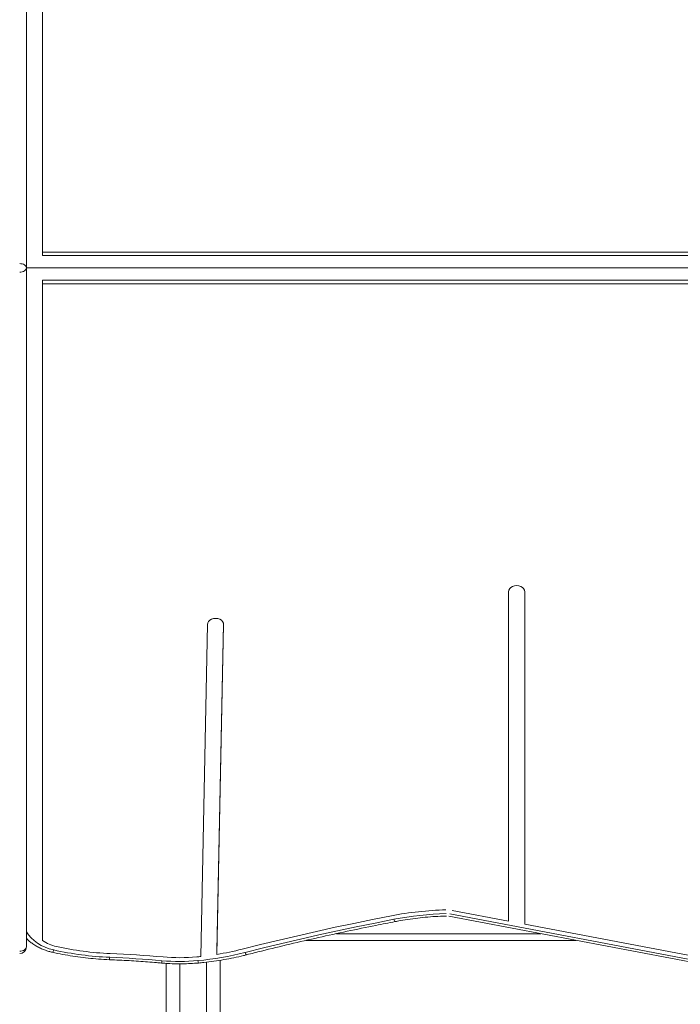
# Model space of a CAD drawing. Units: millimetres. Extents: x -5207 to 6274, y -5084 to 6014.
# Drawn here: x 3806 to 4297, y 2484 to 3216 of the extents above; entities that cross this region are included whole.
import ezdxf

# ---------------------------------------------------------------- set-up
doc = ezdxf.new("R2010")
doc.units = ezdxf.units.MM

# ---------------------------------------------------------------- blocks, each defined once
blk = doc.blocks.new('Т912NEW')
at = {"color": 7, "linetype": 'Continuous', "lineweight": 15}
for p, q in [((3810.75, 3535.14), (3810.75, 3031.17)), ((3822.75, 3534.46), (3822.75, 3042.93)), ((3822.75, 3040.36), (3822.75, 3042.93)), ((3822.75, 3042.93), (4798.75, 3042.93)), ((3822.75, 3040.36), (4798.75, 3040.36)), ((4810.75, 3031.17), (3810.75, 3031.17)), ((3810.75, 3031.17), (3810.75, 2537.65)), ((4798.75, 3021.97), (3822.75, 3021.97)), ((3822.75, 3021.97), (3822.75, 3019.4)), ((4798.75, 3019.4), (3822.75, 3019.4)), ((3822.75, 3019.4), (3822.75, 2531.15)), ((4169.3, 2545.53), (4169.3, 2790.4)), ((4181.3, 2543.25), (4181.3, 2790.4)), ((3945.41, 2766.09), (3940.35, 2519.17)), ((3957.37, 2766.56), (3952.39, 2523.33)), ((3957.41, 2765.95), (3952.39, 2520.76)), ((4124.74, 2549.17), (4350.96, 2506.2)), ((4125.67, 2550.87), (4351.9, 2507.9)), ((4127.36, 2553.5), (4169.3, 2545.53)), ((4181.3, 2543.25), (4353.58, 2510.53)), ((3810.75, 2533.51), (3810.75, 2526.38)), ((3810.95, 2532.6), (3810.75, 2532.83)), ((4219.52, 2531.17), (4018.82, 2531.17)), ((3952.39, 2523.33), (3952.39, 2520.76)), ((3914.75, 2191.08), (3914.75, 2514.06)), ((3954.75, 2516.41), (3954.75, 1560.17))]:
    blk.add_line(p, q, dxfattribs=at)
at = {"color": 8, "linetype": 'Continuous', "lineweight": 15}
for p, q in [((3957.41, 2766.09), (3957.41, 2765.95)), ((4041.22, 2536.17), (4193.2, 2536.17)), ((3924.75, 2513.76), (3924.75, 1560.17)), ((3944.75, 1560.17), (3944.75, 2515.02))]:
    blk.add_line(p, q, dxfattribs=at)
at = {"color": 7, "linetype": 'Continuous', "lineweight": 15, "flags": 128}
for points in [[(3810.75, 3031.17), (3810.65, 3031.79), (3810.37, 3032.4), (3809.91, 3032.95), (3809.28, 3033.44), (3808.53, 3033.84), (3807.66, 3034.14), (3806.72, 3034.32), (3805.75, 3034.38)], [(3810.75, 3031.17), (3810.65, 3030.54), (3810.37, 3029.94), (3809.91, 3029.38), (3809.28, 3028.89), (3808.53, 3028.49), (3807.66, 3028.2), (3806.72, 3028.01), (3805.75, 3027.95)], [(4181.3, 2790.4), (4181.1, 2791.59), (4180.5, 2792.7), (4179.54, 2793.65), (4178.3, 2794.38), (4176.86, 2794.84), (4175.3, 2795), (4173.75, 2794.84), (4172.3, 2794.38), (4171.06, 2793.65), (4170.11, 2792.7), (4169.51, 2791.59), (4169.3, 2790.4)], [(3957.41, 2765.95), (3957.23, 2767.14), (3956.65, 2768.26), (3955.72, 2769.22), (3954.49, 2769.97), (3953.05, 2770.44), (3951.5, 2770.62), (3949.95, 2770.48), (3948.49, 2770.04), (3947.23, 2769.32), (3946.26, 2768.38), (3945.64, 2767.28), (3945.41, 2766.09)], [(4082.22, 2549.47), (4068.2, 2546.71), (4054.22, 2543.85), (4040.27, 2540.89), (4026.35, 2537.83), (4012.47, 2534.68), (3998.64, 2531.43), (3984.84, 2528.08), (3971.08, 2524.63)], [(3973.29, 2522.11), (3986.98, 2525.54), (4000.72, 2528.88), (4014.5, 2532.12), (4028.31, 2535.26), (4042.16, 2538.3), (4056.05, 2541.25), (4069.97, 2544.09), (4083.93, 2546.84)], [(3810.75, 2537.65), (3812.33, 2535.27), (3814.24, 2533.04), (3816.45, 2530.99), (3818.95, 2529.13), (3821.69, 2527.48), (3824.64, 2526.08), (3827.78, 2524.92), (3831.07, 2524.04)], [(3810.75, 2526.38), (3810.65, 2525.75), (3810.37, 2525.15), (3809.91, 2524.59), (3809.28, 2524.1), (3808.53, 2523.71), (3807.66, 2523.41), (3806.72, 2523.23), (3805.75, 2523.16)], [(3872.66, 2518.61), (3877.53, 2518.39), (3882.4, 2518.15), (3887.27, 2517.88), (3892.14, 2517.58), (3897, 2517.25), (3901.86, 2516.89), (3906.72, 2516.51), (3911.57, 2516.09)], [(3912.37, 2518.85), (3907.46, 2519.27), (3902.55, 2519.66), (3897.64, 2520.02), (3892.73, 2520.35), (3887.81, 2520.65), (3882.88, 2520.93), (3877.96, 2521.17), (3873.03, 2521.39)]]:
    blk.add_lwpolyline(points, dxfattribs=at)
at = {"color": 8, "linetype": 'Continuous', "lineweight": 15, "flags": 128}
for points in [[(4083.93, 2546.84), (4084.17, 2546.18), (4084.4, 2545.66), (4084.61, 2545.32), (4084.8, 2545.15), (4084.88, 2545.14)], [(3831.07, 2524.04), (3830.79, 2523.38), (3830.53, 2522.88), (3830.29, 2522.54), (3830.08, 2522.38), (3829.98, 2522.37)], [(3973.29, 2522.11), (3973.6, 2521.46), (3973.89, 2520.96), (3974.17, 2520.63), (3974.4, 2520.48), (3974.52, 2520.48)]]:
    blk.add_lwpolyline(points, dxfattribs=at)
at = {"color": 7, "linetype": 'Continuous', "lineweight": 15}
for centre, radius, start, end in [((4129.38, 2304.52), 249.45, 91.54271, 100.89688), ((4129.39, 2310.7), 240.48, 91.54351, 100.89601), ((3805.75, 2526.38), 5, 270, 0), ((3838.81, 2553.63), 27.62, 234.44907, 257.91118), ((3882.27, 2747.93), 226.73, 257.45434, 267.66409), ((3882.27, 2754.16), 235.74, 257.45553, 267.66311), ((3924.71, 2659.56), 141.25, 264.98608, 275.16222), ((3917.14, 2742.51), 224.55, 275.18359, 275.93467), ((3918.19, 2739.29), 224.06, 275.13482, 284.23546), ((3918.65, 2730.89), 212.82, 279.12066, 284.26204), ((3924.71, 2665.83), 150.31, 264.98322, 275.16428)]:
    blk.add_arc(centre, radius, start, end, dxfattribs=at)
at = {"color": 8, "linetype": 'Continuous', "lineweight": 15}
for centre, radius, start, end in [((3865.81, 2518.5), 6.85, 345.85153, 0.90719), ((3908.07, 2516.02), 3.5, 331.03379, 1.14494), ((3941.67, 2516.06), 3.43, 178.90969, 209.71368)]:
    blk.add_arc(centre, radius, start, end, dxfattribs=at)
at = {"color": 7, "linetype": 'Continuous', "lineweight": 15}
for points, knots in [([(4084.88, 2545.14), (4086.16, 2545.38), (4089.89, 2546.09), (4096.12, 2547.07), (4103.59, 2548.01), (4111.1, 2548.71), (4117.6, 2549.12), (4121.58, 2549.26), (4123.05, 2549.3)], [0, 0, 0, 0, 0.102445, 0.298347, 0.494263, 0.690181, 0.886099, 1, 1, 1, 1]), ([(3974.52, 2520.48), (3978.21, 2521.41), (3988.92, 2524.12), (4006.71, 2528.42), (4027.93, 2533.31), (4049.24, 2537.96), (4068.23, 2541.89), (4080.13, 2544.22), (4084.88, 2545.14)], [0, 0, 0, 0, 0.101348, 0.294062, 0.486776, 0.679492, 0.872207, 1, 1, 1, 1]), ([(3810.75, 2532.83), (3810.75, 2533.12), (3810.75, 2533.67), (3810.75, 2535.18), (3810.75, 2536.52), (3810.75, 2537.38), (3810.75, 2537.65)], [0, 0, 0, 0, 0.307518, 0.586381, 0.871867, 1, 1, 1, 1]), ([(3810.88, 2532.54), (3810.9, 2532.53), (3811.57, 2531.77), (3813.15, 2530.41), (3815.6, 2528.5), (3818.3, 2526.8), (3821.18, 2525.31), (3824.23, 2524.03), (3827.17, 2523.05), (3829.12, 2522.58), (3829.98, 2522.37)], [0, 0, 0, 0, 0.002695, 0.148405, 0.294834, 0.441837, 0.589262, 0.73697, 0.884853, 1, 1, 1, 1]), ([(3829.98, 2522.37), (3831.29, 2522.09), (3835.09, 2521.26), (3841.43, 2520.07), (3849.01, 2518.89), (3856.66, 2517.96), (3864.47, 2517.23), (3869.75, 2516.96), (3872.45, 2516.83)], [0, 0, 0, 0, 0.094913, 0.27414, 0.453369, 0.632599, 0.811827, 1, 1, 1, 1]), ([(3938.69, 2514.36), (3940.02, 2514.49), (3943.87, 2514.86), (3950.18, 2515.65), (3957.63, 2516.82), (3965, 2518.23), (3970.61, 2519.5), (3973.77, 2520.29), (3974.52, 2520.48)], [0, 0, 0, 0, 0.10937, 0.315903, 0.522454, 0.729013, 0.935579, 1, 1, 1, 1]), ([(3872.45, 2516.83), (3874.94, 2516.72), (3882.18, 2516.4), (3893.89, 2515.7), (3904.29, 2514.92), (3909.95, 2514.43), (3911.13, 2514.33)], [0, 0, 0, 0, 0.192884, 0.560022, 0.907845, 1, 1, 1, 1]), ([(3911.13, 2514.33), (3912.22, 2514.24), (3915.36, 2513.98), (3920.56, 2513.75), (3926.74, 2513.71), (3932.79, 2513.89), (3936.77, 2514.21), (3938.69, 2514.36)], [0, 0, 0, 0, 0.118793, 0.342371, 0.565967, 0.78957, 1, 1, 1, 1])]:
    blk.add_open_spline(points, degree=3, knots=knots, dxfattribs=at)

msp = doc.modelspace()

# ---------------------------------------------------------------- block references
msp.add_blockref('Т912NEW', (0, 0))

doc.saveas('drawing.dxf')
